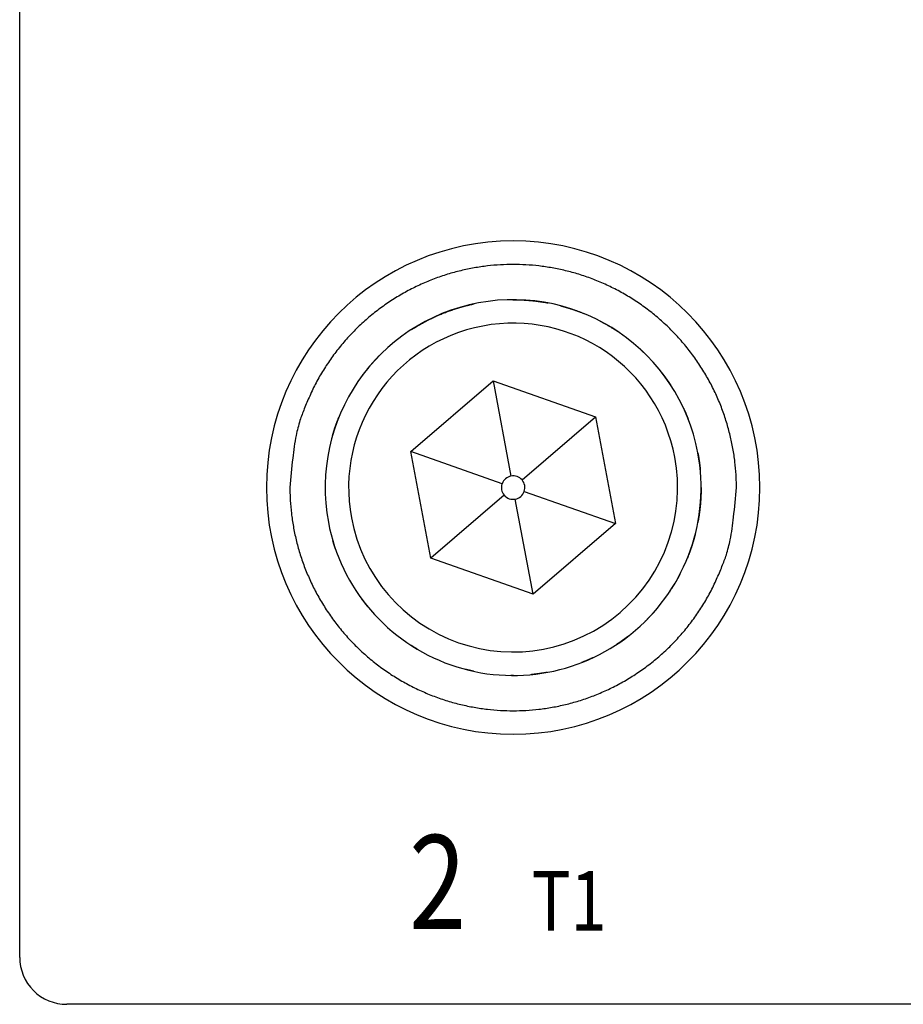
# Model space of a CAD drawing. Extents: x 0 to 594, y 0 to 420.
# Drawn here: x 246 to 274, y 212 to 243 of the extents above; entities that cross this region are included whole.
import ezdxf

# ---------------------------------------------------------------- set-up
doc = ezdxf.new("R2010")
doc.units = 0
doc.layers.add('1', color=7, linetype='CONTINUOUS')
doc.styles.get("Standard").update_dxf_attribs({"font": 'monotxt.shx'})

msp = doc.modelspace()

# ---------------------------------------------------------------- linework, layer by layer
at = {"layer": '1', "color": 2, "linetype": 'CONTINUOUS'}
for p, q in [((246.04332, 213.43028), (246.04332, 246.43028)), ((258.52538, 229.57942), (261.15453, 231.83498)), ((261.15452, 231.83498), (261.72418, 228.79884)), ((261.15453, 231.83498), (264.42248, 230.68584)), ((262.07795, 228.67447), (264.42249, 230.68583)), ((264.42248, 230.68584), (265.06127, 227.28114)), ((259.16417, 226.17473), (258.52538, 229.57942)), ((261.43956, 228.5547), (258.52539, 229.57943)), ((262.1471, 228.30587), (265.06127, 227.28114)), ((261.50871, 228.1861), (259.16417, 226.17473)), ((262.4321, 225.02559), (261.86248, 228.06172)), ((265.06127, 227.28114), (262.43211, 225.02559)), ((262.43211, 225.02559), (259.16417, 226.17473)), ((328.54332, 211.93028), (247.54332, 211.93028))]:
    msp.add_line(p, q, dxfattribs=at)
for points in [[(268.91832, 228.43028), (268.90698, 228.83869, 0.015580468), (268.87067, 229.25296, 0.014691863), (268.80853, 229.6737, 0.014422436), (268.72034, 230.09825, 0.015139986), (268.60358, 230.52374, 0.015472485), (268.45883, 230.94756, 0.015673836), (268.2846, 231.36699, 0.015797225), (268.08214, 231.77938, 0.016057851), (267.85055, 232.18141, 0.016182988), (267.59183, 232.57068, 0.016330573), (267.30597, 232.94377, 0.016393949), (266.9956, 233.29875, 0.016463581), (266.66156, 233.6323, 0.016477761), (266.30701, 233.9432, 0.016455008), (265.93355, 234.2285, 0.016414313), (265.54459, 234.48781, 0.016300692), (265.14232, 234.71879, 0.016211806), (264.73012, 234.92188, 0.016022342), (264.31054, 235.09547, 0.015875628), (263.88673, 235.24081, 0.015585835), (263.46138, 235.35702, 0.015435699), (263.0369, 235.44592, 0.015175963), (262.61582, 235.50727, 0.014862635), (262.20082, 235.54362, 0.014261909), (261.79332, 235.55533, 0.014492942), (261.38583, 235.54362, 0.014493065), (260.97083, 235.50727, 0.014261908), (260.54974, 235.44592, 0.014862155), (260.12527, 235.35702, 0.015176079), (259.69991, 235.24081, 0.015437468), (259.2761, 235.09546, 0.01558537), (258.85653, 234.92188, 0.015869201), (258.44433, 234.7188, 0.016024072), (258.04206, 234.48781, 0.016234824), (257.65309, 234.22845, 0.016294335), (257.27963, 233.9432, 0.016333347), (256.9251, 233.63251, 0.016478099), (256.59105, 233.29875, 0.016755547), (256.28063, 232.94294, 0.016381175), (255.99481, 232.57068, 0.015467809), (255.73629, 232.18468, 0.016623438), (255.50451, 231.77938, 0.019066522), (255.30126, 231.3541, 0.015100898), (255.12782, 230.94756, 0.00679209), (254.98617, 230.57462, 0.019577677), (254.86631, 230.09825, 0.032636851), (254.76014, 229.37385, 0.01685497), (254.66832, 228.43028, 0.009288754)], [(258.5469, 233.47614), (258.61004, 233.5162, -0.003076521), (258.67355, 233.55542, -0.00309315), (258.73747, 233.59377, -0.00309579), (258.80176, 233.63129, -0.003084829), (258.8664, 233.66793, -0.0030795), (258.93137, 233.70373, -0.003074218), (258.99667, 233.73864, -0.003070202), (259.06227, 233.77269, -0.003062839), (259.12816, 233.80586, -0.003058305), (259.19431, 233.83816, -0.00305125), (259.26072, 233.86957, -0.003045754), (259.32736, 233.90011, -0.003036272), (259.39422, 233.92976, -0.003032992), (259.46129, 233.95854, -0.003029497), (259.52854, 233.98642, -0.003016898), (259.59595, 234.01343, -0.002990647), (259.66348, 234.03953, -0.003009066), (259.73121, 234.06479, -0.003057191), (259.79917, 234.08917, -0.002968742), (259.86695, 234.11263, -0.002771537), (259.93442, 234.1351, -0.003038317), (260.00304, 234.15696, -0.003589382), (260.07332, 234.17829, -0.002743939), (260.13934, 234.19781, -0.000994374), (260.19906, 234.21502, -0.003807796), (260.27573, 234.23519, -0.006512766), (260.39376, 234.26376, -0.003213032), (260.5483, 234.29969, -0.00171733)], [(259.89593, 234.12237), (259.91583, 234.12897, -0.000865342), (259.93573, 234.13548, -0.000867773), (259.95563, 234.14193, -0.000868283), (259.97555, 234.1483, -0.00086656), (259.99547, 234.15459, -0.000865722), (260.01539, 234.16081, -0.000865037), (260.03531, 234.16695, -0.000864512), (260.05525, 234.17302, -0.000863514), (260.07518, 234.17902, -0.000862958), (260.09512, 234.18494, -0.000862171), (260.11506, 234.19079, -0.000861415), (260.135, 234.19656, -0.000860048), (260.15495, 234.20226, -0.000860045), (260.17489, 234.20788, -0.000860602), (260.19485, 234.21343, -0.000857903), (260.21479, 234.21891, -0.000851823), (260.23473, 234.22431, -0.000858448), (260.25469, 234.22964, -0.000874573), (260.27468, 234.23491, -0.000849522), (260.29459, 234.24008, -0.00079311), (260.31438, 234.24516, -0.000873464), (260.33448, 234.25023, -0.001038219), (260.35505, 234.25533, -0.000789768), (260.37437, 234.26008, -0.000275725), (260.39183, 234.26434, -0.001108387), (260.41425, 234.26964, -0.001903648), (260.44876, 234.2776, -0.000933286), (260.49396, 234.2879, -0.000495915)], [(261.78657, 234.43028), (261.78679, 234.43028, -0.000009336), (261.78702, 234.43028, -0.000009336), (261.78724, 234.43028, -0.000009337), (261.78747, 234.43028, -0.000009336), (261.78769, 234.43028, -0.000009336), (261.78792, 234.43028, -0.000009336), (261.78814, 234.43028, -0.000009336), (261.78837, 234.43028, -0.000009335), (261.78859, 234.43028, -0.000009336), (261.78882, 234.43028, -0.000009337), (261.78905, 234.43028, -0.000009335), (261.78927, 234.43028, -0.00000933), (261.7895, 234.43028, -0.000009336), (261.78972, 234.43028, -0.000009353), (261.78995, 234.43028, -0.000009329), (261.79017, 234.43028, -0.000009272), (261.7904, 234.43028, -0.000009353), (261.79062, 234.43028, -0.000009542), (261.79085, 234.43028, -0.000009271), (261.79107, 234.43028, -0.000008657), (261.7913, 234.43028, -0.000009554), (261.79152, 234.43028, -0.000011387), (261.79175, 234.43028, -0.000008644), (261.79197, 234.43028, -0.000002969), (261.79217, 234.43028, -0.000012191), (261.79242, 234.43028, -0.000020976), (261.79281, 234.43028, -0.000010257), (261.79332, 234.43028, -0.000005436)], [(261.79332, 234.43028), (261.82952, 234.43017, -0.001517713), (261.8658, 234.42984, -0.001505503), (261.90217, 234.42929, -0.001502782), (261.93863, 234.42852, -0.001511572), (261.97517, 234.42752, -0.001515881), (262.01178, 234.4263, -0.001519287), (262.04849, 234.42485, -0.001521743), (262.08526, 234.42318, -0.001526398), (262.12212, 234.42126, -0.001529405), (262.15905, 234.41913, -0.001533974), (262.19605, 234.41675, -0.001536421), (262.23312, 234.41414, -0.001539967), (262.27026, 234.41129, -0.001543903), (262.30747, 234.40821, -0.001551116), (262.34475, 234.40489, -0.001549804), (262.38208, 234.40133, -0.001544197), (262.41945, 234.39752, -0.001560881), (262.45693, 234.39347, -0.001597956), (262.49451, 234.38916, -0.001553612), (262.532, 234.38464, -0.001451518), (262.56931, 234.3799, -0.001609617), (262.60728, 234.37481, -0.001930416), (262.6462, 234.36931, -0.001459005), (262.68276, 234.36399, -0.000483506), (262.71584, 234.35906, -0.002079566), (262.7584, 234.35216, -0.003592571), (262.82408, 234.34078, -0.001747033), (262.91014, 234.32543, -0.000920478)], [(263.30266, 234.23734), (263.32761, 234.23079, -0.001074802), (263.35256, 234.22414, -0.001070767), (263.37751, 234.21737, -0.001069853), (263.40245, 234.21048, -0.00107277), (263.4274, 234.20348, -0.001074203), (263.45234, 234.19636, -0.001075326), (263.47728, 234.18913, -0.001076122), (263.50221, 234.18178, -0.001077627), (263.52714, 234.17431, -0.001078644), (263.55207, 234.16673, -0.001080218), (263.57699, 234.15903, -0.001080897), (263.6019, 234.15121, -0.001081751), (263.6268, 234.14328, -0.00108344), (263.6517, 234.13523, -0.001086812), (263.67659, 234.12706, -0.00108493), (263.70146, 234.11878, -0.001079551), (263.72631, 234.11038, -0.001089962), (263.75118, 234.10186, -0.001113781), (263.77607, 234.0932, -0.001082487), (263.80085, 234.08447, -0.001011054), (263.82546, 234.07568, -0.001118273), (263.85046, 234.06661, -0.001336655), (263.87602, 234.05719, -0.001012672), (263.90001, 234.04828, -0.000342293), (263.92169, 234.04016, -0.001435094), (263.94949, 234.02947, -0.002473834), (263.99225, 234.01267, -0.00120662), (264.04821, 233.99045, -0.000637761)], [(264.54035, 233.7645), (264.56043, 233.75411, -0.000939772), (264.58049, 233.74364, -0.000938026), (264.60051, 233.73308, -0.000937617), (264.62051, 233.72245, -0.00093889), (264.64048, 233.71173, -0.000939519), (264.66042, 233.70093, -0.000940003), (264.68033, 233.69005, -0.000940333), (264.70021, 233.67909, -0.000940956), (264.72006, 233.66805, -0.000941414), (264.73987, 233.65693, -0.000942146), (264.75966, 233.64573, -0.000942332), (264.77941, 233.63444, -0.000942434), (264.79913, 233.62308, -0.000943484), (264.81881, 233.61163, -0.000945756), (264.83847, 233.60011, -0.00094374), (264.85808, 233.5885, -0.000938489), (264.87765, 233.57682, -0.000947042), (264.89721, 233.56505, -0.000966914), (264.91676, 233.55318, -0.000939596), (264.9362, 233.54129, -0.000877481), (264.95548, 233.52938, -0.000969364), (264.97503, 233.5172, -0.00115685), (264.995, 233.50464, -0.000877444), (265.01372, 233.4928, -0.000299318), (265.03063, 233.48205, -0.001240084), (265.05225, 233.46808, -0.002135489), (265.08544, 233.44633, -0.001043079), (265.12884, 233.4177, -0.00055214)], [(265.62519, 233.04729), (265.64102, 233.03411, -0.00085421), (265.6568, 233.02088, -0.000853824), (265.67254, 233.00759, -0.000853717), (265.68823, 232.99424, -0.000854012), (265.70388, 232.98083, -0.000854161), (265.71949, 232.96738, -0.000854265), (265.73505, 232.95386, -0.00085432), (265.75057, 232.94029, -0.000854419), (265.76604, 232.92667, -0.000854545), (265.78147, 232.91299, -0.000854777), (265.79685, 232.89926, -0.000854672), (265.81219, 232.88547, -0.000854332), (265.82748, 232.87163, -0.000855), (265.84272, 232.85774, -0.000856611), (265.85792, 232.84379, -0.00085453), (265.87307, 232.82979, -0.000849389), (265.88816, 232.81575, -0.000856795), (265.90323, 232.80163, -0.000874218), (265.91826, 232.78744, -0.000849417), (265.93319, 232.77326, -0.000793187), (265.94799, 232.75912, -0.000875455), (265.96297, 232.74469, -0.001043553), (265.97824, 232.72986, -0.000792183), (265.99254, 232.7159, -0.000272077), (266.00545, 232.70326, -0.001117309), (266.02192, 232.68692, -0.001922584), (266.04714, 232.66159, -0.000940092), (266.08008, 232.62834, -0.00049818)], [(256.96258, 231.98892), (256.98162, 232.01462, -0.00132804), (257.0008, 232.04023, -0.001326512), (257.02013, 232.06575, -0.001326098), (257.0396, 232.09117, -0.001327265), (257.05921, 232.11649, -0.001327844), (257.07896, 232.14172, -0.001328236), (257.09886, 232.16685, -0.001328484), (257.11889, 232.19189, -0.001328964), (257.13906, 232.21682, -0.001329353), (257.15937, 232.24165, -0.00132998), (257.17983, 232.26637, -0.001329978), (257.20041, 232.291, -0.001329696), (257.22113, 232.31552, -0.001330885), (257.24199, 232.33993, -0.001333615), (257.26299, 232.36424, -0.001330501), (257.28411, 232.38844, -0.001322681), (257.30536, 232.41251, -0.001334336), (257.32676, 232.4365, -0.001361651), (257.34833, 232.46042, -0.001323097), (257.36994, 232.48413, -0.001235608), (257.39154, 232.50758, -0.001363889), (257.41363, 232.53129, -0.001625959), (257.43639, 232.55542, -0.001234289), (257.45784, 232.578, -0.000423856), (257.47728, 232.59835, -0.001741065), (257.50254, 232.62423, -0.002996115), (257.54181, 232.66373, -0.001464985), (257.59344, 232.71525, -0.000776248)], [(257.13009, 232.20576), (257.13947, 232.21732, -0.00061755), (257.14889, 232.22886, -0.000617308), (257.15833, 232.24038, -0.000617247), (257.1678, 232.25187, -0.000617426), (257.17731, 232.26335, -0.000617517), (257.18684, 232.2748, -0.000617587), (257.1964, 232.28622, -0.000617623), (257.20599, 232.29763, -0.000617686), (257.21561, 232.30901, -0.000617774), (257.22526, 232.32037, -0.000617939), (257.23494, 232.33171, -0.000617862), (257.24465, 232.34302, -0.000617618), (257.25439, 232.35431, -0.000618103), (257.26415, 232.36558, -0.000619275), (257.27395, 232.37683, -0.000617774), (257.28377, 232.38805, -0.000614064), (257.29362, 232.39924, -0.000619431), (257.3035, 232.41042, -0.000632051), (257.31343, 232.42159, -0.000614117), (257.32335, 232.4327, -0.000573455), (257.33323, 232.44371, -0.000632988), (257.34331, 232.45488, -0.000754616), (257.35365, 232.46627, -0.000572782), (257.36338, 232.47696, -0.000196556), (257.37219, 232.48661, -0.000808048), (257.38356, 232.49895, -0.001390537), (257.40117, 232.51787, -0.000679845), (257.42427, 232.54262, -0.000360228)], [(266.52962, 232.1137), (266.54071, 232.09938, -0.000750006), (266.55176, 232.08504, -0.000750517), (266.56277, 232.07066, -0.000750612), (266.57373, 232.05626, -0.000750259), (266.58464, 232.04183, -0.000750091), (266.59551, 232.02736, -0.000749946), (266.60633, 232.01287, -0.000749821), (266.61711, 231.99834, -0.00074958), (266.62784, 231.98379, -0.000749488), (266.63853, 231.96921, -0.000749389), (266.64916, 231.9546, -0.000749105), (266.65975, 231.93996, -0.000748506), (266.6703, 231.9253, -0.000748892), (266.6808, 231.9106, -0.000749993), (266.69125, 231.89588, -0.000747994), (266.70165, 231.88113, -0.000743225), (266.712, 231.86636, -0.000749475), (266.72232, 231.85154, -0.000764334), (266.7326, 231.83668, -0.000742578), (266.74279, 231.82185, -0.000693365), (266.75288, 231.80709, -0.000764743), (266.76308, 231.79206, -0.000910749), (266.77346, 231.77664, -0.000691822), (266.78317, 231.76216, -0.000238853), (266.79193, 231.74905, -0.000974216), (266.80308, 231.73216, -0.001675352), (266.8201, 231.70606, -0.000819884), (266.84231, 231.67185, -0.000434856)], [(267.22273, 230.98401), (267.22845, 230.97182, -0.000557333), (267.23414, 230.95961, -0.000558075), (267.2398, 230.9474, -0.00055823), (267.24543, 230.93518, -0.000557703), (267.25103, 230.92295, -0.000557449), (267.25661, 230.91072, -0.000557243), (267.26215, 230.89847, -0.000557079), (267.26766, 230.88622, -0.000556762), (267.27314, 230.87397, -0.000556609), (267.27859, 230.8617, -0.000556412), (267.28402, 230.84943, -0.000556123), (267.28941, 230.83715, -0.000555556), (267.29477, 230.82487, -0.000555763), (267.30011, 230.81258, -0.000556457), (267.30541, 230.80028, -0.000554903), (267.31069, 230.78797, -0.000551259), (267.31593, 230.77567, -0.000555806), (267.32115, 230.76334, -0.00056668), (267.32634, 230.75099, -0.00055052), (267.33149, 230.73869, -0.000514009), (267.33657, 230.72645, -0.000566728), (267.34171, 230.71401, -0.000674627), (267.34693, 230.70127, -0.000512617), (267.35181, 230.68931, -0.000177417), (267.35621, 230.67849, -0.000721314), (267.3618, 230.66458, -0.001240073), (267.37031, 230.64315, -0.000607106), (267.38141, 230.61507, -0.000322139)], [(256.0279, 230.09156), (256.03358, 230.11116, -0.000849307), (256.03934, 230.13076, -0.000846902), (256.04516, 230.15035, -0.00084636), (256.05106, 230.16995, -0.000848095), (256.05703, 230.18953, -0.000848949), (256.06308, 230.20912, -0.000849623), (256.06919, 230.2287, -0.000850095), (256.07538, 230.24827, -0.000850986), (256.08164, 230.26784, -0.000851606), (256.08797, 230.2874, -0.00085258), (256.09437, 230.30696, -0.000852947), (256.10085, 230.32651, -0.000853355), (256.10739, 230.34606, -0.000854515), (256.11402, 230.3656, -0.000856907), (256.12071, 230.38513, -0.00085527), (256.12747, 230.40466, -0.0008508), (256.13431, 230.42416, -0.000858813), (256.14122, 230.44368, -0.000877267), (256.14822, 230.46322, -0.000852551), (256.15526, 230.48267, -0.000796235), (256.16233, 230.50199, -0.000880254), (256.1696, 230.52162, -0.001051505), (256.17712, 230.54169, -0.000796974), (256.18422, 230.56053, -0.000270317), (256.19068, 230.57755, -0.001128246), (256.19913, 230.59939, -0.001944106), (256.21237, 230.63299, -0.000948751), (256.22984, 230.67697, -0.000501757)], [(256.03537, 230.11727), (256.03998, 230.13292, -0.000678692), (256.04463, 230.14858, -0.000677162), (256.04933, 230.16423, -0.000676819), (256.05408, 230.17988, -0.00067792), (256.05888, 230.19553, -0.000678463), (256.06371, 230.21117, -0.000678895), (256.0686, 230.22682, -0.000679195), (256.07353, 230.24245, -0.000679758), (256.07851, 230.25809, -0.000680162), (256.08353, 230.27372, -0.000680805), (256.0886, 230.28935, -0.000681013), (256.09372, 230.30498, -0.000681206), (256.09888, 230.3206, -0.000682046), (256.10409, 230.33622, -0.000683821), (256.10934, 230.35184, -0.000682439), (256.11464, 230.36744, -0.000678757), (256.11999, 230.38304, -0.000685053), (256.12538, 230.39865, -0.000699616), (256.13084, 230.41427, -0.000679873), (256.13631, 230.42983, -0.000634935), (256.1418, 230.44529, -0.000701722), (256.14742, 230.46099, -0.000837914), (256.15323, 230.47706, -0.000635256), (256.15872, 230.49213, -0.000215935), (256.1637, 230.50576, -0.000898715), (256.1702, 230.52325, -0.001548205), (256.18035, 230.55016, -0.000755801), (256.19373, 230.58539, -0.000399861)], [(267.69184, 229.52913), (267.69518, 229.51107, -0.000757934), (267.69846, 229.49301, -0.000760362), (267.70168, 229.47496, -0.000760879), (267.70484, 229.45692, -0.000759151), (267.70794, 229.43889, -0.00075831), (267.71099, 229.42087, -0.00075763), (267.71397, 229.40285, -0.000757112), (267.71691, 229.38484, -0.000756125), (267.71978, 229.36684, -0.00075557), (267.72259, 229.34885, -0.000754779), (267.72535, 229.33087, -0.000754054), (267.72805, 229.3129, -0.00075276), (267.73069, 229.29494, -0.000752693), (267.73328, 229.27699, -0.000753082), (267.73581, 229.25905, -0.000750664), (267.73828, 229.24112, -0.000745258), (267.7407, 229.22321, -0.000750984), (267.74306, 229.2053, -0.000764977), (267.74537, 229.18737, -0.000743039), (267.74761, 229.16952, -0.000693676), (267.74979, 229.15179, -0.000763806), (267.75194, 229.13378, -0.000907644), (267.75407, 229.11537, -0.00069056), (267.75604, 229.0981, -0.00024142), (267.7578, 229.08249, -0.000968735), (267.75993, 229.06246, -0.001663516), (267.76304, 229.03167, -0.00081574), (267.76703, 228.99136, -0.000433561)], [(254.66832, 228.43028), (254.67966, 228.02187, 0.015580468), (254.71598, 227.6076, 0.014691863), (254.77812, 227.18686, 0.014422436), (254.86631, 226.76231, 0.015139986), (254.98307, 226.33683, 0.015472485), (255.12782, 225.91301, 0.015673836), (255.30205, 225.49357, 0.015797225), (255.50451, 225.08119, 0.016057851), (255.7361, 224.67915, 0.016182988), (255.99481, 224.28988, 0.016330573), (256.28068, 223.91679, 0.016393949), (256.59105, 223.56181, 0.016463581), (256.92508, 223.22826, 0.016477761), (257.27963, 222.91737, 0.016455008), (257.65309, 222.63206, 0.016414313), (258.04206, 222.37275, 0.016300692), (258.44433, 222.14178, 0.016211806), (258.85653, 221.93868, 0.016022342), (259.2761, 221.7651, 0.015875628), (259.69991, 221.61976, 0.015585835), (260.12527, 221.50354, 0.015435699), (260.54974, 221.41465, 0.015175963), (260.97083, 221.3533, 0.014862635), (261.38583, 221.31694, 0.014261909), (261.79332, 221.30523, 0.014492942), (262.20082, 221.31694, 0.014493065), (262.61582, 221.3533, 0.014261908), (263.0369, 221.41465, 0.014862155), (263.46138, 221.50354, 0.015176079), (263.88673, 221.61976, 0.015437468), (264.31055, 221.7651, 0.01558537), (264.73012, 221.93868, 0.015869201), (265.14232, 222.14176, 0.016024072), (265.54459, 222.37275, 0.016234824), (265.93356, 222.63211, 0.016294335), (266.30701, 222.91737, 0.016333347), (266.66155, 223.22805, 0.016478099), (266.9956, 223.56181, 0.016755547), (267.30602, 223.91762, 0.016381175), (267.59183, 224.28988, 0.015467809), (267.85035, 224.67588, 0.016623438), (268.08214, 225.08119, 0.019066522), (268.28539, 225.50646, 0.015100898), (268.45883, 225.91301, 0.00679209), (268.60048, 226.28594, 0.019577677), (268.72034, 226.76231, 0.032636851), (268.82651, 227.48671, 0.01685497), (268.91832, 228.43028, 0.009288754)], [(267.79332, 228.43785), (267.79331, 228.416, -0.000911836), (267.79321, 228.39412, -0.00090745), (267.79304, 228.37221, -0.000906533), (267.79279, 228.35027, -0.000909685), (267.79246, 228.32829, -0.000911201), (267.79204, 228.30629, -0.000912488), (267.79155, 228.28425, -0.000913427), (267.79097, 228.26218, -0.000915156), (267.79031, 228.24009, -0.000916228), (267.78957, 228.21796, -0.000917841), (267.78874, 228.1958, -0.000918875), (267.78783, 228.17362, -0.000920505), (267.78684, 228.15141, -0.000921542), (267.78576, 228.12916, -0.000923157), (267.7846, 228.10689, -0.000924186), (267.78336, 228.0846, -0.000925795), (267.78203, 228.06228, -0.000926819), (267.78061, 228.03993, -0.000928418), (267.77911, 228.01755, -0.000929436), (267.77752, 227.99515, -0.000931026), (267.77585, 227.97272, -0.000932039), (267.77409, 227.95027, -0.000933621), (267.77224, 227.9278, -0.000934626), (267.77031, 227.9053, -0.000936194), (267.76829, 227.88277, -0.000937199), (267.76618, 227.86023, -0.000938771), (267.76398, 227.83766, -0.00093975), (267.7617, 227.81507, -0.000941262), (267.75932, 227.79246, -0.000942304), (267.75686, 227.76983, -0.000943988), (267.75431, 227.74717, -0.000944772), (267.75167, 227.7245, -0.000945802), (267.74894, 227.70181, -0.000947471), (267.74611, 227.67909, -0.000950733), (267.7432, 227.65636, -0.000949265), (267.7402, 227.63361, -0.000944828), (267.73711, 227.61085, -0.000954188), (267.73392, 227.58806, -0.000975457), (267.73063, 227.56521, -0.000948111), (267.72727, 227.54244, -0.000885578), (267.72384, 227.51979, -0.000980127), (267.72026, 227.49676, -0.00117252), (267.71647, 227.47317, -0.000887747), (267.71287, 227.45101, -0.000298503), (267.70957, 227.43098, -0.001259948), (267.70511, 227.40522, -0.002173109), (267.69798, 227.3655, -0.00105909), (267.68847, 227.31347, -0.000559337)], [(256.1217, 226.47255), (256.11878, 226.48104, -0.000371525), (256.11587, 226.48953, -0.000371955), (256.11297, 226.49802, -0.000372047), (256.11009, 226.50651, -0.00037174), (256.10722, 226.51501, -0.000371592), (256.10437, 226.5235, -0.000371475), (256.10153, 226.532, -0.000371379), (256.0987, 226.5405, -0.000371195), (256.09589, 226.549, -0.000371111), (256.09309, 226.5575, -0.000371006), (256.0903, 226.566, -0.00037083), (256.08753, 226.5745, -0.00037048), (256.08477, 226.583, -0.000370638), (256.08203, 226.59151, -0.000371131), (256.07929, 226.60002, -0.000370112), (256.07658, 226.60852, -0.000367708), (256.07387, 226.61703, -0.000370766), (256.07118, 226.62554, -0.000378063), (256.0685, 226.63406, -0.000367287), (256.06584, 226.64256, -0.000342931), (256.06321, 226.651, -0.000378171), (256.06056, 226.65958, -0.000450276), (256.05785, 226.66836, -0.000342081), (256.05533, 226.67661, -0.000118225), (256.05305, 226.68406, -0.000481552), (256.05015, 226.69364, -0.000828007), (256.04573, 226.70838, -0.000405277), (256.03996, 226.7277, -0.000214997)], [(267.60007, 226.91977), (267.59354, 226.89487, -0.001072865), (267.58689, 226.86997, -0.001068845), (267.58013, 226.84506, -0.001067935), (267.57325, 226.82016, -0.00107084), (267.56625, 226.79527, -0.001072268), (267.55914, 226.77037, -0.001073387), (267.55192, 226.74548, -0.001074179), (267.54458, 226.72059, -0.001075678), (267.53712, 226.6957, -0.001076691), (267.52955, 226.67082, -0.00107826), (267.52186, 226.64595, -0.001078936), (267.51406, 226.62109, -0.001079785), (267.50614, 226.59623, -0.001081469), (267.4981, 226.57138, -0.001084832), (267.48994, 226.54654, -0.001082952), (267.48168, 226.52171, -0.00107758), (267.47329, 226.4969, -0.00108797), (267.46478, 226.47208, -0.001111743), (267.45614, 226.44724, -0.001080505), (267.44742, 226.42251, -0.001009202), (267.43865, 226.39794, -0.00111622), (267.42959, 226.37299, -0.001334194), (267.42019, 226.34748, -0.001010811), (267.41129, 226.32353, -0.000341674), (267.40319, 226.30189, -0.001432444), (267.39253, 226.27414, -0.002469259), (267.37575, 226.23146, -0.001204394), (267.35358, 226.1756, -0.000636587)], [(267.12704, 225.68228), (267.11666, 225.66223, -0.000938432), (267.1062, 225.6422, -0.000936691), (267.09565, 225.62221, -0.000936284), (267.08503, 225.60224, -0.000937553), (267.07433, 225.5823, -0.00093818), (267.06354, 225.56239, -0.000938662), (267.05268, 225.54251, -0.000938991), (267.04173, 225.52266, -0.000939611), (267.0307, 225.50285, -0.000940068), (267.01959, 225.48306, -0.000940798), (267.0084, 225.4633, -0.000940983), (266.99713, 225.44358, -0.000941084), (266.98578, 225.42389, -0.000942132), (266.97435, 225.40424, -0.0009444), (266.96284, 225.38461, -0.000942386), (266.95125, 225.36503, -0.000937141), (266.93959, 225.34548, -0.000945681), (266.92783, 225.32596, -0.000965524), (266.91598, 225.30644, -0.000938244), (266.90409, 225.28703, -0.000876218), (266.89221, 225.26777, -0.000967968), (266.88004, 225.24825, -0.001155181), (266.86749, 225.22831, -0.00087618), (266.85567, 225.20962, -0.00029889), (266.84494, 225.19274, -0.001238293), (266.83098, 225.17114, -0.002132401), (266.80926, 225.138, -0.001041572), (266.78068, 225.09467, -0.000551344)], [(257.15796, 224.62063), (257.15052, 224.6297, -0.000485967), (257.1431, 224.63879, -0.000486132), (257.1357, 224.64788, -0.000486164), (257.12832, 224.65699, -0.000486048), (257.12095, 224.66612, -0.000485994), (257.11361, 224.67525, -0.00048595), (257.10628, 224.6844, -0.000485907), (257.09897, 224.69357, -0.000485819), (257.09168, 224.70274, -0.000485803), (257.08441, 224.71193, -0.000485808), (257.07716, 224.72113, -0.000485668), (257.06992, 224.73035, -0.000485351), (257.06271, 224.73958, -0.00048565), (257.05551, 224.74882, -0.000486442), (257.04834, 224.75808, -0.00048519), (257.04118, 224.76734, -0.000482165), (257.03404, 224.77662, -0.000486284), (257.02692, 224.78592, -0.000496034), (257.01981, 224.79524, -0.000481929), (257.01274, 224.80454, -0.000449997), (257.00573, 224.8138, -0.000496493), (256.99863, 224.82322, -0.000591554), (256.99139, 224.83287, -0.000449196), (256.9846, 224.84194, -0.000154652), (256.97848, 224.85015, -0.000633071), (256.97065, 224.86071, -0.001089016), (256.95865, 224.87702, -0.000532705), (256.94298, 224.89841, -0.000282418)], [(266.41071, 224.59887), (266.39752, 224.58303, -0.000855029), (266.38428, 224.56723, -0.000854642), (266.37097, 224.55148, -0.000854535), (266.35762, 224.53577, -0.000854831), (266.3442, 224.5201, -0.000854981), (266.33073, 224.50448, -0.000855085), (266.3172, 224.4889, -0.000855139), (266.30362, 224.47336, -0.000855239), (266.28999, 224.45788, -0.000855366), (266.2763, 224.44243, -0.000855598), (266.26255, 224.42704, -0.000855493), (266.24876, 224.41168, -0.000855153), (266.2349, 224.39638, -0.000855821), (266.221, 224.38112, -0.000857435), (266.20703, 224.36591, -0.000855352), (266.19302, 224.35074, -0.000850206), (266.17896, 224.33563, -0.000857619), (266.16484, 224.32055, -0.000875059), (266.15064, 224.3055, -0.000850234), (266.13644, 224.29056, -0.00079395), (266.12228, 224.27575, -0.000876297), (266.10784, 224.26075, -0.001044557), (266.09299, 224.24547, -0.000792945), (266.07903, 224.23115, -0.000272339), (266.06638, 224.21822, -0.001118384), (266.05001, 224.20174, -0.001924434), (266.02467, 224.17649, -0.000940997), (265.99138, 224.14352, -0.000498659)], [(265.47733, 223.69445), (265.46299, 223.68333, -0.000751305), (265.44863, 223.67226, -0.000751817), (265.43423, 223.66124, -0.000751913), (265.4198, 223.65025, -0.000751559), (265.40534, 223.63932, -0.00075139), (265.39085, 223.62843, -0.000751246), (265.37634, 223.61759, -0.00075112), (265.36179, 223.60679, -0.000750879), (265.34721, 223.59604, -0.000750786), (265.33261, 223.58534, -0.000750686), (265.31797, 223.57468, -0.000750401), (265.30331, 223.56407, -0.000749801), (265.28862, 223.55351, -0.000750188), (265.2739, 223.54299, -0.000751291), (265.25915, 223.53252, -0.000749287), (265.24437, 223.5221, -0.000744511), (265.22958, 223.51173, -0.000750771), (265.21474, 223.5014, -0.000765655), (265.19985, 223.4911, -0.000743861), (265.185, 223.48088, -0.000694564), (265.17021, 223.47078, -0.000766063), (265.15515, 223.46056, -0.00091232), (265.13971, 223.45017, -0.000693017), (265.1252, 223.44043, -0.000239267), (265.11207, 223.43166, -0.000975895), (265.09515, 223.42049, -0.001678239), (265.06901, 223.40344, -0.000821298), (265.03474, 223.3812, -0.000435607)], [(258.7443, 223.26274), (258.7369, 223.26712, -0.00035668), (258.7295, 223.2715, -0.00035647), (258.72211, 223.2759, -0.000356422), (258.71472, 223.28031, -0.000356573), (258.70734, 223.28473, -0.000356649), (258.69996, 223.28916, -0.000356711), (258.69259, 223.2936, -0.000356748), (258.68523, 223.29806, -0.000356814), (258.67786, 223.30252, -0.000356884), (258.67051, 223.307, -0.00035701), (258.66316, 223.31149, -0.000356986), (258.65581, 223.31599, -0.000356876), (258.64847, 223.3205, -0.000357179), (258.64114, 223.32502, -0.000357892), (258.6338, 223.32955, -0.000357044), (258.62648, 223.3341, -0.000354932), (258.61916, 223.33865, -0.000358064), (258.61185, 223.34322, -0.00036541), (258.60452, 223.34781, -0.000355048), (258.59723, 223.35239, -0.000331541), (258.58999, 223.35695, -0.000366043), (258.58264, 223.3616, -0.000436508), (258.57513, 223.36637, -0.000331247), (258.56808, 223.37086, -0.000113459), (258.5617, 223.37492, -0.000467557), (258.55353, 223.38016, -0.000804759), (258.54096, 223.38826, -0.000393337), (258.5245, 223.3989, -0.000208358)], [(258.72726, 223.27284), (258.72065, 223.27677, -0.0003189), (258.71405, 223.28071, -0.000318734), (258.70745, 223.28466, -0.000318697), (258.70086, 223.28862, -0.000318816), (258.69427, 223.29259, -0.000318876), (258.68769, 223.29657, -0.000318925), (258.6811, 223.30056, -0.000318954), (258.67453, 223.30455, -0.000319005), (258.66795, 223.30856, -0.000319062), (258.66139, 223.31257, -0.000319168), (258.65482, 223.31659, -0.000319141), (258.64826, 223.32063, -0.000319036), (258.6417, 223.32467, -0.000319301), (258.63515, 223.32872, -0.000319931), (258.6286, 223.33278, -0.000319169), (258.62206, 223.33685, -0.000317274), (258.61552, 223.34092, -0.000320068), (258.60898, 223.34501, -0.000326626), (258.60244, 223.34911, -0.000317362), (258.59593, 223.35321, -0.000296349), (258.58946, 223.35729, -0.000327176), (258.58289, 223.36145, -0.000390141), (258.57617, 223.36571, -0.000296071), (258.56986, 223.36972, -0.000101438), (258.56417, 223.37335, -0.000417872), (258.55686, 223.37803, -0.000719217), (258.54562, 223.38526, -0.000351542), (258.5309, 223.39475, -0.000186227)], [(264.34932, 223.00194), (264.33704, 222.99618, -0.000561055), (264.32476, 222.99044, -0.000561807), (264.31247, 222.98474, -0.000561964), (264.30017, 222.97907, -0.000561431), (264.28786, 222.97343, -0.000561173), (264.27555, 222.96781, -0.000560965), (264.26322, 222.96223, -0.000560798), (264.25089, 222.95668, -0.000560478), (264.23856, 222.95115, -0.000560323), (264.22621, 222.94566, -0.000560122), (264.21386, 222.9402, -0.00055983), (264.2015, 222.93477, -0.000559258), (264.18914, 222.92937, -0.000559466), (264.17676, 222.92399, -0.000560162), (264.16438, 222.91865, -0.000558596), (264.152, 222.91334, -0.000554927), (264.13961, 222.90806, -0.000559503), (264.12721, 222.90281, -0.000570447), (264.11478, 222.89757, -0.000554179), (264.10239, 222.89239, -0.000517425), (264.09007, 222.88727, -0.000570491), (264.07755, 222.8821, -0.0006791), (264.06473, 222.87684, -0.00051602), (264.05268, 222.87193, -0.000178604), (264.04179, 222.8675, -0.00072609), (264.0278, 222.86188, -0.001248278), (264.00622, 222.85331, -0.000611128), (263.97796, 222.84214, -0.000324275)], [(260.53979, 222.56269), (260.53106, 222.56456, -0.000371205), (260.52232, 222.56645, -0.000370669), (260.51358, 222.56835, -0.00037055), (260.50483, 222.57027, -0.000370934), (260.49609, 222.57219, -0.000371124), (260.48735, 222.57414, -0.000371278), (260.47861, 222.57609, -0.000371382), (260.46986, 222.57806, -0.000371575), (260.46111, 222.58005, -0.000371725), (260.45237, 222.58205, -0.000371973), (260.44362, 222.58406, -0.000372021), (260.43487, 222.58609, -0.000372024), (260.42612, 222.58813, -0.000372416), (260.41737, 222.59018, -0.000373281), (260.40862, 222.59225, -0.000372466), (260.39987, 222.59433, -0.000370367), (260.39113, 222.59643, -0.000373728), (260.38237, 222.59854, -0.000381549), (260.3736, 222.60067, -0.000370756), (260.36487, 222.6028, -0.000346229), (260.35618, 222.60494, -0.000382481), (260.34736, 222.60712, -0.000456454), (260.33833, 222.60937, -0.000346192), (260.32985, 222.6115, -0.000118053), (260.32219, 222.61342, -0.000489297), (260.31234, 222.61593, -0.000842594), (260.29718, 222.61983, -0.000411542), (260.27732, 222.62496, -0.000217846)], [(261.79332, 222.43028), (261.79087, 222.43028, -0.000101696), (261.78842, 222.43028, -0.00010164), (261.78597, 222.43029, -0.000101627), (261.78352, 222.43029, -0.000101668), (261.78106, 222.43029, -0.000101688), (261.77861, 222.4303, -0.000101705), (261.77615, 222.43031, -0.000101715), (261.7737, 222.43031, -0.000101733), (261.77125, 222.43032, -0.000101753), (261.76879, 222.43033, -0.000101788), (261.76633, 222.43034, -0.000101781), (261.76388, 222.43035, -0.00010175), (261.76142, 222.43037, -0.000101836), (261.75897, 222.43038, -0.000102039), (261.75651, 222.43039, -0.000101797), (261.75405, 222.43041, -0.000101195), (261.75159, 222.43043, -0.000102088), (261.74913, 222.43044, -0.000104184), (261.74667, 222.43046, -0.000101229), (261.74422, 222.43048, -0.000094527), (261.74178, 222.4305, -0.000104366), (261.7393, 222.43052, -0.000124461), (261.73676, 222.43055, -0.000094445), (261.73438, 222.43057, -0.000032342), (261.73222, 222.43059, -0.000133318), (261.72945, 222.43062, -0.000229471), (261.72519, 222.43067, -0.000112153), (261.7196, 222.43073, -0.000059408)], [(261.8009, 222.43029), (261.80064, 222.43029, -0.000010466), (261.80039, 222.43029, -0.000010467), (261.80014, 222.43029, -0.000010467), (261.79989, 222.43029, -0.000010466), (261.79963, 222.43029, -0.000010466), (261.79938, 222.43028, -0.000010466), (261.79913, 222.43028, -0.000010466), (261.79888, 222.43028, -0.000010465), (261.79862, 222.43028, -0.000010465), (261.79837, 222.43028, -0.000010467), (261.79812, 222.43028, -0.000010464), (261.79787, 222.43028, -0.000010459), (261.79761, 222.43028, -0.000010466), (261.79736, 222.43028, -0.000010485), (261.79711, 222.43028, -0.000010458), (261.79686, 222.43028, -0.000010394), (261.79661, 222.43028, -0.000010484), (261.79635, 222.43028, -0.000010696), (261.7961, 222.43028, -0.000010393), (261.79585, 222.43028, -0.000009704), (261.7956, 222.43028, -0.00001071), (261.79534, 222.43028, -0.000012765), (261.79508, 222.43028, -0.00000969), (261.79484, 222.43028, -0.000003329), (261.79462, 222.43028, -0.000013666), (261.79433, 222.43028, -0.000023514), (261.7939, 222.43028, -0.000011498), (261.79332, 222.43028, -0.000006094)], [(262.89218, 222.53176), (262.87411, 222.52843, -0.000757936), (262.85606, 222.52515, -0.000760364), (262.83801, 222.52193, -0.000760881), (262.81997, 222.51877, -0.000759153), (262.80194, 222.51567, -0.000758312), (262.78391, 222.51262, -0.000757632), (262.7659, 222.50963, -0.000757114), (262.74789, 222.5067, -0.000756127), (262.72989, 222.50383, -0.000755572), (262.7119, 222.50101, -0.000754781), (262.69392, 222.49826, -0.000754057), (262.67595, 222.49556, -0.000752762), (262.65799, 222.49291, -0.000752695), (262.64004, 222.49033, -0.000753084), (262.6221, 222.4878, -0.000750666), (262.60417, 222.48532, -0.00074526), (262.58626, 222.48291, -0.000750986), (262.56835, 222.48055, -0.000764979), (262.55041, 222.47824, -0.000743041), (262.53257, 222.476, -0.000693678), (262.51483, 222.47382, -0.000763808), (262.49683, 222.47167, -0.000907646), (262.47842, 222.46953, -0.000690562), (262.46115, 222.46756, -0.000241421), (262.44553, 222.46581, -0.000968738), (262.42551, 222.46368, -0.00166352), (262.39471, 222.46056, -0.000815742), (262.3544, 222.45657, -0.000433563)]]:
    msp.add_lwpolyline(points, format="xyb", dxfattribs=at)
for centre, radius, start, end in [((261.79332, 228.43028), 7.875, 0, 180), ((261.79332, 228.43028), 6, 10.626305, 190.6263), ((261.79332, 228.43028), 5.25, 10.626305, 190.6263), ((261.79332, 228.43028), 6, 190.6263, 370.6263), ((261.79332, 228.43028), 5.25, 190.6263, 370.6263), ((261.79332, 228.43028), 0.375, 100.6263, 160.6263), ((261.79332, 228.43028), 0.375, 40.626305, 100.6263), ((261.79332, 228.43028), 0.375, 340.6263, 400.6263), ((261.79332, 228.43028), 7.875, 180, 360), ((261.79332, 228.43028), 0.375, 160.6263, 220.6263), ((261.79332, 228.43028), 0.375, 280.6263, 340.6263), ((261.79332, 228.43028), 0.375, 220.6263, 280.6263), ((247.54332, 213.43028), 1.5, 179.99999, 270.00001)]:
    msp.add_arc(centre, radius, start, end, dxfattribs=at)

# ---------------------------------------------------------------- texts
at = {"layer": '1', "color": 1, "linetype": 'CONTINUOUS', "width": 0.8}
msp.add_text('2', height=3, dxfattribs=at).set_placement((258.47222, 214.33433))
at = {"layer": '1', "color": 150, "linetype": 'CONTINUOUS', "width": 0.8}
msp.add_text('T1', height=1.9, dxfattribs=at).set_placement((262.3844, 214.28391))

doc.saveas('drawing.dxf')
